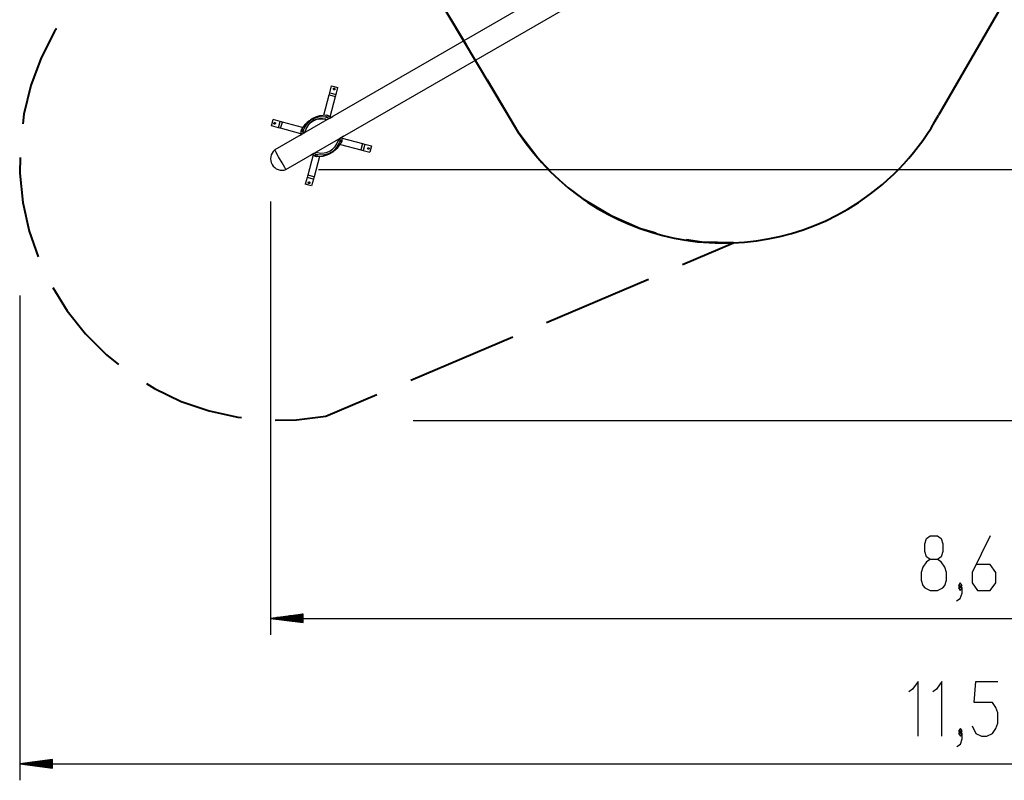
# Model space of a CAD drawing. Units: inches. Extents: x 34 to 182, y 41 to 238.
# Drawn here: x 34 to 94, y 41 to 88 of the extents above; entities that cross this region are included whole.
import ezdxf

# ---------------------------------------------------------------- set-up
doc = ezdxf.new("R2010")
doc.units = ezdxf.units.IN
doc.header["$MEASUREMENT"] = 0
doc.layers.add('Ebene 1', color=7, linetype='Continuous')

msp = doc.modelspace()

# ---------------------------------------------------------------- linework, layer by layer
at = {"layer": 'Ebene 1', "color": 179, "lineweight": 25, "true_color": 0x1a171b}
for points in [[(73.515, 93.709), (49.691, 79.954)], [(50.381, 78.759), (74.205, 92.514)], [(53.064, 83.458), (53.177, 83.88)], [(53.177, 83.88), (53.563, 83.777)], [(52.695, 82.081), (53.027, 83.321)], [(53.027, 83.321), (53.041, 83.374), (53.064, 83.458)], [(53.027, 83.321), (53.413, 83.218)], [(53.064, 83.458), (53.45, 83.354)], [(53.082, 81.977), (53.413, 83.218)], [(53.413, 83.218), (53.428, 83.27), (53.45, 83.354)], [(53.45, 83.354), (53.563, 83.777)], [(52.476, 82.047), (52.464, 82.044), (52.452, 82.041), (52.439, 82.037), (52.427, 82.034), (52.4, 82.027), (52.373, 82.019), (52.344, 82.011), (52.315, 82.002), (52.284, 81.992), (52.253, 81.981), (52.22, 81.969), (52.187, 81.956), (52.152, 81.942), (52.117, 81.926), (52.08, 81.91), (52.044, 81.892), (52.007, 81.872), (51.971, 81.852), (51.936, 81.831), (51.901, 81.81), (51.867, 81.787), (51.833, 81.764), (51.801, 81.741), (51.77, 81.717), (51.741, 81.694), (51.713, 81.671), (51.688, 81.648), (51.662, 81.626), (51.64, 81.605), (51.617, 81.584), (51.596, 81.563), (51.577, 81.543), (51.567, 81.534), (51.557, 81.525), (51.549, 81.515), (51.54, 81.506)], [(52.865, 82.079), (52.476, 82.047)], [(52.822, 81.993), (52.824, 82.003), (52.827, 82.012)], [(52.822, 81.993), (52.827, 82.012)], [(52.928, 81.965), (52.822, 81.993)], [(52.827, 82.012), (52.933, 81.984)], [(52.933, 81.984), (52.93, 81.974), (52.928, 81.965)], [(53.146, 81.931), (52.933, 82.06)], [(53.243, 81.987), (53.034, 81.866)], [(49.498, 81.429), (49.601, 81.816)], [(49.92, 81.316), (49.498, 81.429)], [(50.024, 81.703), (49.601, 81.816)], [(49.92, 81.316), (50.024, 81.703)], [(50.16, 81.666), (50.108, 81.68), (50.024, 81.703)], [(50.057, 81.279), (50.16, 81.666)], [(51.401, 81.334), (50.16, 81.666)], [(51.54, 81.506), (51.318, 81.186)], [(52.038, 81.725), (52.004, 81.705)], [(52.062, 81.743), (52.01, 81.712)], [(52.062, 81.743), (52.063, 81.742), (52.064, 81.739)], [(52.358, 81.845), (52.522, 81.864), (52.649, 81.862), (52.775, 81.843), (52.803, 81.837)], [(50.057, 81.279), (50.004, 81.294), (49.92, 81.316)], [(51.297, 80.947), (50.057, 81.279)], [(51.417, 80.933), (51.208, 80.812)], [(51.299, 81.117), (51.305, 80.868)], [(51.366, 81.079), (51.394, 81.185)], [(51.384, 81.074), (51.375, 81.077), (51.366, 81.079)], [(51.385, 81.074), (51.366, 81.079)], [(51.413, 81.18), (51.384, 81.074)], [(51.394, 81.185), (51.404, 81.183), (51.413, 81.18)], [(53.709, 80.697), (53.918, 80.818)], [(53.574, 80.532), (53.557, 80.476), (53.551, 80.459)], [(53.586, 80.124), (53.808, 80.445)], [(53.712, 80.45), (53.741, 80.556)], [(53.731, 80.445), (53.722, 80.447), (53.712, 80.45)], [(53.725, 80.297), (54.965, 79.964)], [(53.76, 80.551), (53.731, 80.445)], [(53.741, 80.556), (53.75, 80.554), (53.76, 80.551)], [(53.741, 80.556), (53.76, 80.551)], [(53.827, 80.513), (53.821, 80.762)], [(53.829, 80.683), (55.069, 80.351)], [(55.069, 80.351), (54.965, 79.964)], [(55.069, 80.351), (55.122, 80.337), (55.205, 80.314)], [(55.205, 80.314), (55.102, 79.928)], [(55.205, 80.314), (55.628, 80.201)], [(55.628, 80.201), (55.524, 79.814)], [(50.381, 78.759), (50.315, 78.873), (50.143, 79.172), (49.929, 79.541), (49.757, 79.84), (49.691, 79.954)], [(52.044, 79.653), (51.712, 78.413)], [(51.883, 79.643), (52.092, 79.764)], [(51.98, 79.699), (52.193, 79.57)], [(52.193, 79.647), (52.195, 79.656), (52.198, 79.665)], [(52.299, 79.618), (52.193, 79.647)], [(52.198, 79.665), (52.304, 79.636)], [(52.261, 79.551), (52.65, 79.584)], [(52.304, 79.637), (52.299, 79.618)], [(52.304, 79.636), (52.302, 79.628), (52.299, 79.618)], [(52.65, 79.584), (52.662, 79.587), (52.674, 79.59), (52.687, 79.593), (52.699, 79.596), (52.726, 79.604), (52.754, 79.611), (52.783, 79.62), (52.812, 79.629), (52.843, 79.639), (52.874, 79.65), (52.908, 79.662), (52.942, 79.675), (52.977, 79.69), (53.013, 79.706), (53.05, 79.723), (53.086, 79.741), (53.122, 79.76), (53.158, 79.78), (53.194, 79.801), (53.229, 79.823), (53.263, 79.845), (53.296, 79.869), (53.328, 79.892), (53.358, 79.916), (53.387, 79.938), (53.414, 79.961), (53.44, 79.983), (53.464, 80.005), (53.487, 80.026), (53.509, 80.047), (53.53, 80.067), (53.55, 80.087), (53.559, 80.096), (53.568, 80.106), (53.577, 80.115), (53.586, 80.124)], [(54.965, 79.964), (55.018, 79.95), (55.102, 79.928)], [(55.102, 79.928), (55.524, 79.814)], [(52.431, 79.549), (52.099, 78.309)], [(51.712, 78.413), (51.698, 78.36), (51.675, 78.276)], [(52.099, 78.309), (51.712, 78.413)], [(52.381, 78.759), (162.456, 78.759)], [(51.675, 78.276), (51.562, 77.853)], [(51.949, 77.75), (51.562, 77.853)], [(52.062, 78.172), (51.675, 78.276)], [(52.062, 78.172), (51.949, 77.75)], [(52.099, 78.309), (52.084, 78.256), (52.062, 78.172)], [(49.438, 76.808), (49.438, 50.284)], [(34.083, 71.052), (34.083, 41.371)], [(58.176, 63.392), (172.514, 63.392)], [(89.816, 52.985), (90.261, 52.985), (90.596, 53.144), (90.708, 53.303), (90.819, 53.622), (90.819, 54.1), (90.708, 54.419), (90.485, 54.737), (90.261, 54.897), (89.816, 54.897), (89.592, 55.056), (89.481, 55.375), (89.481, 55.853), (89.592, 56.172), (89.816, 56.331), (90.261, 56.331), (90.485, 56.172), (90.596, 55.853), (90.596, 55.375), (90.485, 55.056), (90.261, 54.897)], [(93.494, 56.331), (92.378, 54.1), (92.378, 53.462), (92.713, 52.985), (93.494, 52.985), (93.828, 53.462), (93.828, 54.1), (93.494, 54.578), (92.601, 54.578)], [(89.816, 54.897), (89.592, 54.737), (89.369, 54.419), (89.257, 54.1), (89.257, 53.622), (89.369, 53.303), (89.481, 53.144), (89.816, 52.985)], [(91.431, 52.347), (91.655, 52.506), (91.766, 52.825), (91.766, 53.144), (91.655, 53.303), (91.543, 53.144), (91.655, 52.985), (91.766, 53.144)], [(91.655, 53.144), (91.766, 53.303), (91.655, 53.462), (91.543, 53.303), (91.655, 53.144), (91.655, 53.144)], [(51.438, 51.548), (49.438, 51.284)], [(51.438, 51.284), (49.438, 51.284)], [(51.438, 51.284), (49.438, 51.284)], [(49.438, 51.284), (51.438, 51.021)], [(49.438, 51.284), (135.582, 51.284)], [(51.438, 51.335), (49.824, 51.335)], [(51.438, 51.234), (49.824, 51.234)], [(51.438, 51.386), (50.21, 51.386)], [(51.438, 51.437), (50.595, 51.437)], [(51.438, 51.488), (50.981, 51.488)], [(51.438, 51.539), (51.367, 51.539)], [(51.438, 51.539), (51.367, 51.539)], [(51.438, 51.021), (51.438, 51.548)], [(51.438, 51.183), (50.21, 51.183)], [(51.438, 51.132), (50.595, 51.132)], [(51.438, 51.081), (50.981, 51.081)], [(51.438, 51.03), (51.367, 51.03)], [(51.438, 51.03), (51.367, 51.03)], [(89.071, 44.072), (89.071, 47.418), (88.737, 46.94), (88.514, 46.781)], [(90.539, 44.072), (90.539, 47.418), (90.204, 46.94), (89.981, 46.781)], [(92.395, 44.709), (92.618, 44.231), (92.953, 44.072), (93.288, 44.072), (93.622, 44.231), (93.845, 44.55), (93.957, 44.869), (93.957, 45.506), (93.845, 45.825), (93.622, 46.144), (92.506, 46.144), (92.618, 47.418), (93.957, 47.418)], [(91.449, 43.434), (91.671, 43.593), (91.783, 43.912), (91.783, 44.231), (91.671, 44.39), (91.56, 44.231), (91.671, 44.072), (91.783, 44.231)], [(91.671, 44.231), (91.783, 44.39), (91.671, 44.55), (91.56, 44.39), (91.671, 44.231), (91.671, 44.231)], [(36.082, 42.635), (34.083, 42.372)], [(36.082, 42.372), (34.083, 42.372)], [(36.082, 42.372), (34.083, 42.372)], [(34.083, 42.372), (36.082, 42.108)], [(34.083, 42.372), (150.011, 42.372)], [(36.082, 42.423), (34.469, 42.423)], [(36.082, 42.321), (34.469, 42.321)], [(36.082, 42.473), (34.855, 42.473)], [(36.082, 42.27), (34.855, 42.27)], [(36.082, 42.524), (35.24, 42.524)], [(36.082, 42.219), (35.24, 42.219)], [(36.082, 42.575), (35.626, 42.575)], [(36.082, 42.625), (36.012, 42.625)], [(36.082, 42.625), (36.012, 42.625)], [(36.082, 42.108), (36.082, 42.635)], [(36.082, 42.168), (35.626, 42.168)], [(36.082, 42.118), (36.012, 42.118)], [(36.082, 42.118), (36.012, 42.118)]]:
    msp.add_lwpolyline(points, dxfattribs=at)
at = {"layer": 'Ebene 1', "color": 179, "lineweight": 40, "true_color": 0x1a171b}
for points in [[(64.638, 80.987), (59.499, 89.61)], [(61.427, 86.376), (59.499, 89.61)], [(94.371, 89.059), (90.333, 82.088)], [(36.33, 87.391), (36.207, 87.202), (35.395, 85.589), (34.772, 83.895), (34.345, 82.14), (34.271, 81.559)], [(64.638, 80.987), (62.711, 84.221)], [(66.477, 78.763), (65.801, 79.451), (64.638, 80.987)], [(34.11, 79.491), (34.099, 78.544), (34.284, 76.748), (34.672, 74.985), (35.213, 73.405)], [(73.017, 74.868), (72.091, 75.134), (70.323, 75.9), (68.667, 76.886), (67.909, 77.481)], [(74.656, 72.94), (77.774, 74.266)], [(77.774, 74.266), (75.848, 74.31), (74.895, 74.456)], [(66.34, 69.402), (72.577, 72.055)], [(36.104, 71.531), (36.988, 70.114), (38.111, 68.7), (39.388, 67.424), (40.13, 66.833)], [(58.024, 65.864), (64.261, 68.517)], [(41.835, 65.655), (42.332, 65.344), (43.963, 64.568), (45.671, 63.982), (47.434, 63.594), (47.658, 63.571)], [(52.827, 63.653), (55.945, 64.98)], [(49.726, 63.415), (51.035, 63.428), (52.827, 63.653)]]:
    msp.add_lwpolyline(points, dxfattribs=at)
at = {"layer": 'Ebene 1', "color": 179, "lineweight": 25, "true_color": 0x1a171b}
for points, knots in [([(53.346, 83.737), (53.316, 83.745), (53.286, 83.727), (53.278, 83.698), (53.271, 83.669), (53.288, 83.638), (53.317, 83.631), (53.346, 83.623), (53.377, 83.64), (53.385, 83.67), (53.392, 83.699), (53.375, 83.729), (53.346, 83.737), (53.346, 83.737), (53.346, 83.737), (53.346, 83.737)], [0, 0, 0, 0, 1, 1, 1, 2, 2, 2, 3, 3, 3, 4, 4, 4, 5, 5, 5, 5]), ([(53.03, 81.882), (52.442, 82.14), (51.754, 81.871), (51.496, 81.283), (51.449, 81.175), (51.418, 81.061), (51.405, 80.944)], [0, 0, 0, 0, 1, 1, 1, 2, 2, 2, 2]), ([(49.641, 81.598), (49.633, 81.569), (49.651, 81.539), (49.68, 81.531), (49.709, 81.523), (49.74, 81.54), (49.747, 81.57), (49.755, 81.599), (49.738, 81.629), (49.709, 81.637), (49.679, 81.645), (49.649, 81.627), (49.641, 81.598), (49.641, 81.598), (49.641, 81.598), (49.641, 81.598)], [0, 0, 0, 0, 1, 1, 1, 2, 2, 2, 3, 3, 3, 4, 4, 4, 5, 5, 5, 5]), ([(52.095, 79.748), (52.684, 79.49), (53.371, 79.759), (53.629, 80.348), (53.679, 80.461), (53.71, 80.582), (53.722, 80.705)], [0, 0, 0, 0, 1, 1, 1, 2, 2, 2, 2]), ([(55.485, 80.032), (55.492, 80.062), (55.475, 80.092), (55.446, 80.1), (55.416, 80.107), (55.386, 80.09), (55.378, 80.061), (55.371, 80.031), (55.388, 80.001), (55.417, 79.993), (55.446, 79.985), (55.477, 80.003), (55.485, 80.032), (55.485, 80.032), (55.485, 80.032), (55.485, 80.032)], [0, 0, 0, 0, 1, 1, 1, 2, 2, 2, 3, 3, 3, 4, 4, 4, 5, 5, 5, 5]), ([(51.78, 77.894), (51.809, 77.885), (51.839, 77.903), (51.847, 77.932), (51.855, 77.961), (51.837, 77.992), (51.808, 78), (51.779, 78.007), (51.749, 77.99), (51.741, 77.961), (51.733, 77.932), (51.751, 77.901), (51.78, 77.894), (51.78, 77.894), (51.78, 77.894), (51.78, 77.894)], [0, 0, 0, 0, 1, 1, 1, 2, 2, 2, 3, 3, 3, 4, 4, 4, 5, 5, 5, 5])]:
    msp.add_open_spline(points, degree=3, knots=knots, dxfattribs=at)
for points in [[(52.933, 82.06), (52.911, 82.067), (52.888, 82.074), (52.865, 82.079)], [(52.813, 81.835), (52.27, 81.968), (51.711, 81.645), (51.555, 81.109)], [(52.51, 81.88), (52.22, 81.865), (51.949, 81.734), (51.759, 81.515)], [(52.813, 81.835), (52.858, 81.824), (52.905, 81.823), (52.951, 81.834)], [(51.318, 81.186), (51.31, 81.163), (51.305, 81.14), (51.299, 81.117)], [(51.487, 80.988), (51.518, 81.022), (51.542, 81.064), (51.555, 81.109)], [(51.545, 81.133), (51.534, 81.099), (51.526, 81.064), (51.519, 81.03)], [(52.313, 79.795), (52.856, 79.662), (53.415, 79.985), (53.571, 80.522)], [(53.635, 80.638), (53.605, 80.604), (53.583, 80.565), (53.571, 80.522)], [(53.808, 80.445), (53.815, 80.467), (53.821, 80.49), (53.827, 80.513)], [(49.691, 79.954), (49.429, 79.736), (49.362, 79.358), (49.532, 79.064)], [(52.313, 79.795), (52.269, 79.806), (52.224, 79.807), (52.18, 79.797)], [(52.193, 79.57), (52.215, 79.563), (52.238, 79.557), (52.261, 79.551)], [(49.532, 79.064), (49.703, 78.77), (50.063, 78.641), (50.381, 78.759)]]:
    msp.add_open_spline(points, degree=3, dxfattribs=at)
at = {"layer": 'Ebene 1', "color": 179, "lineweight": 40, "true_color": 0x1a171b}
msp.add_open_spline([(64.638, 80.987), (69.199, 74.081), (78.515, 72.175), (85.421, 76.736), (87.472, 78.091), (89.159, 79.929), (90.333, 82.088)], degree=3, knots=[0, 0, 0, 0, 1, 1, 1, 2, 2, 2, 2], dxfattribs=at)

doc.saveas('drawing.dxf')
